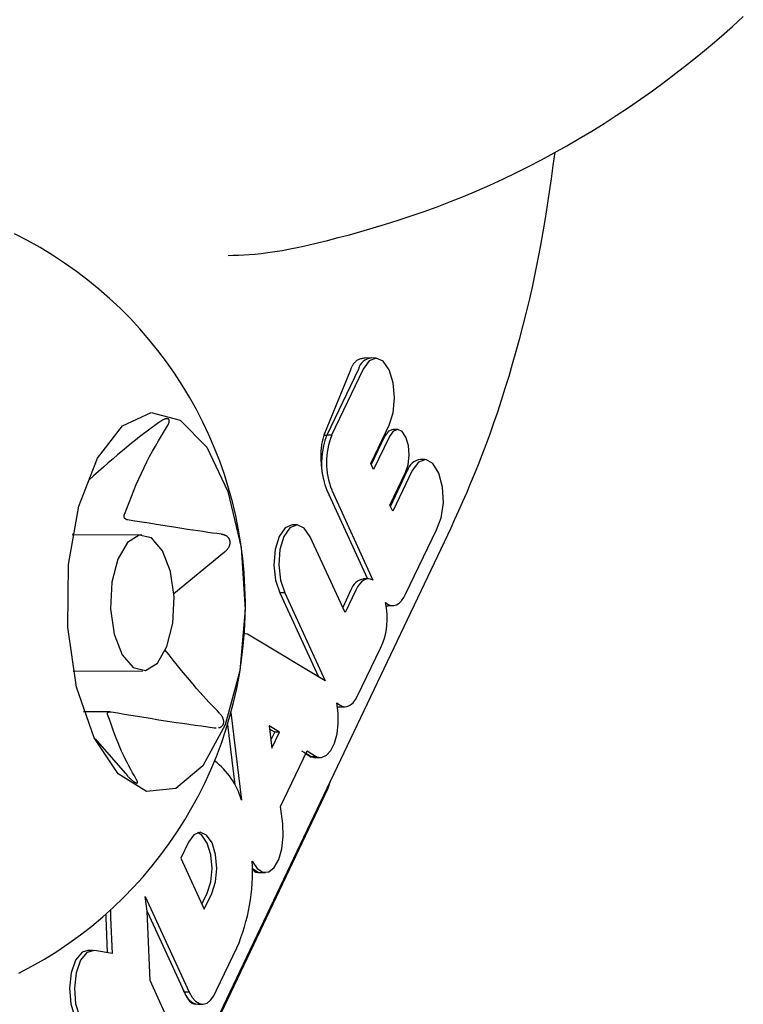
# Model space of a CAD drawing. Extents: x -3808 to 9641, y -1968 to 2344.
# Drawn here: x 19 to 33, y -1121 to -1103 of the extents above; entities that cross this region are included whole.
import ezdxf

# ---------------------------------------------------------------- set-up
doc = ezdxf.new("R2010")
doc.units = 0

msp = doc.modelspace()

# ---------------------------------------------------------------- linework, layer by layer
at = {"color": 7, "linetype": 'Continuous'}
for p, q in [((25.862, -1109.436), (25.753, -1109.437)), ((25.953, -1109.437), (25.865, -1109.436)), ((25.487, -1109.641), (24.996, -1110.856)), ((25.628, -1109.641), (25.048, -1110.855)), ((25.717, -1109.641), (25.137, -1110.856)), ((25.857, -1111.378), (26.192, -1110.674)), ((26.349, -1110.75), (26.261, -1110.749)), ((24.996, -1110.856), (25.048, -1110.855)), ((25.137, -1110.856), (25.048, -1110.855)), ((26.111, -1110.878), (25.864, -1111.395)), ((26.2, -1110.879), (25.908, -1111.49)), ((25.908, -1111.49), (25.857, -1111.378)), ((26.854, -1111.305), (26.766, -1111.304)), ((26.208, -1112.141), (26.493, -1111.543)), ((26.529, -1111.508), (26.217, -1112.161)), ((26.618, -1111.509), (26.261, -1112.257)), ((25.05, -1111.866), (25.797, -1113.5)), ((25.138, -1111.865), (25.896, -1113.521)), ((26.261, -1112.257), (26.208, -1112.141)), ((17.415, -1133.396), (27.333, -1112.558)), ((24.501, -1112.507), (24.412, -1112.506)), ((26.504, -1113.771), (27.063, -1112.599)), ((21.649, -1112.689), (20.37, -1112.697)), ((20.413, -1112.695), (20.373, -1112.68)), ((20.416, -1112.696), (20.413, -1112.695)), ((25.384, -1114.12), (24.743, -1112.729)), ((22.233, -1113.769), (23.169, -1113.005)), ((25.818, -1113.501), (25.73, -1113.5)), ((25.493, -1113.704), (25.34, -1114.024)), ((25.581, -1113.705), (25.384, -1114.12)), ((24.275, -1113.756), (24.186, -1113.758)), ((24.186, -1113.758), (24.897, -1115.303)), ((24.275, -1113.756), (25.021, -1115.378)), ((26.139, -1113.995), (26.174, -1113.995)), ((26.177, -1113.995), (26.265, -1113.992)), ((23.546, -1114.509), (23.531, -1114.509)), ((25.021, -1115.378), (23.68, -1114.57)), ((25.615, -1115.651), (26.038, -1114.776)), ((20.385, -1115.197), (21.664, -1115.189)), ((25.246, -1115.847), (25.295, -1115.854)), ((25.248, -1115.855), (25.295, -1115.854)), ((25.298, -1115.854), (25.386, -1115.852)), ((21.059, -1115.943), (20.576, -1115.946)), ((23.286, -1115.958), (23.48, -1117.569)), ((22.974, -1116.239), (23.012, -1116.238)), ((23.223, -1116.178), (23.357, -1117.288)), ((24.18, -1116.318), (23.99, -1116.204)), ((23.99, -1116.204), (24.039, -1116.613)), ((24.09, -1116.32), (23.997, -1116.264)), ((20.791, -1116.443), (21.382, -1117.125)), ((24.021, -1116.464), (24.09, -1116.32)), ((24.039, -1116.613), (24.18, -1116.318)), ((24.18, -1116.318), (24.09, -1116.32)), ((24.197, -1117.685), (24.684, -1116.665)), ((24.663, -1116.708), (24.772, -1116.774)), ((24.684, -1116.665), (24.861, -1116.772)), ((24.742, -1116.774), (24.772, -1116.774)), ((24.861, -1116.772), (24.772, -1116.774)), ((24.772, -1116.774), (24.845, -1116.789)), ((24.845, -1116.789), (24.933, -1116.786)), ((25.105, -1117.239), (25.065, -1117.359)), ((25.065, -1117.359), (19.416, -1129.226)), ((24.237, -1118.007), (24.197, -1117.685)), ((22.503, -1118.345), (22.363, -1118.639)), ((22.363, -1118.639), (22.795, -1119.576)), ((23.785, -1118.903), (23.829, -1118.903)), ((23.832, -1118.903), (23.921, -1118.901)), ((21.597, -1119.076), (21.591, -1119.067)), ((21.708, -1119.341), (22.519, -1121.101)), ((21.745, -1119.615), (21.708, -1119.341)), ((22.751, -1119.482), (22.846, -1119.284)), ((22.795, -1119.576), (22.935, -1119.285)), ((20.982, -1119.669), (20.983, -1119.728)), ((21.073, -1119.587), (21.072, -1119.728)), ((21.797, -1120.889), (21.745, -1119.615)), ((21.745, -1119.616), (22.395, -1121.028)), ((20.983, -1119.728), (21.01, -1120.377)), ((21.072, -1119.728), (21.099, -1120.391)), ((20.741, -1120.336), (20.653, -1120.334)), ((21.099, -1120.391), (20.773, -1120.339)), ((23.021, -1121.067), (23.395, -1120.289)), ((22.2, -1121.764), (21.797, -1120.889)), ((22.395, -1121.028), (22.43, -1121.103)), ((22.429, -1121.103), (22.43, -1121.103)), ((22.519, -1121.101), (22.43, -1121.103)), ((22.68, -1121.326), (22.768, -1121.324))]:
    msp.add_line(p, q, dxfattribs=at)
for points in [[(23.232, -1107.55), (23.326, -1107.547), (23.422, -1107.544), (23.52, -1107.539), (23.621, -1107.533), (23.728, -1107.524), (23.841, -1107.513), (23.961, -1107.498), (24.09, -1107.48), (24.228, -1107.457), (24.376, -1107.429), (24.533, -1107.397), (24.701, -1107.361), (24.877, -1107.319), (25.063, -1107.274), (25.258, -1107.223), (25.463, -1107.168), (25.676, -1107.109), (25.898, -1107.044), (26.126, -1106.975), (26.359, -1106.902), (26.597, -1106.823), (26.837, -1106.74), (27.079, -1106.653), (27.322, -1106.56), (27.564, -1106.463), (27.805, -1106.362), (28.045, -1106.256), (28.284, -1106.146), (28.522, -1106.031), (28.759, -1105.913), (28.994, -1105.79), (29.228, -1105.664), (29.46, -1105.534), (29.691, -1105.4), (29.92, -1105.262), (30.147, -1105.121), (30.372, -1104.977), (30.596, -1104.828), (30.817, -1104.676), (31.037, -1104.521), (31.254, -1104.362), (31.469, -1104.2), (31.682, -1104.034), (31.892, -1103.865), (32.1, -1103.692), (32.305, -1103.517), (32.508, -1103.338), (32.708, -1103.156)], [(27.333, -1112.558), (27.405, -1112.399), (27.477, -1112.239), (27.549, -1112.078), (27.621, -1111.914), (27.693, -1111.746), (27.765, -1111.575), (27.837, -1111.398), (27.908, -1111.216), (27.98, -1111.027), (28.051, -1110.832), (28.122, -1110.631), (28.192, -1110.424), (28.262, -1110.212), (28.331, -1109.994), (28.399, -1109.771), (28.466, -1109.543), (28.532, -1109.311), (28.597, -1109.074), (28.66, -1108.835), (28.721, -1108.593), (28.779, -1108.348), (28.835, -1108.103), (28.888, -1107.856), (28.938, -1107.61), (28.984, -1107.364), (29.028, -1107.118), (29.069, -1106.873), (29.107, -1106.628), (29.144, -1106.383), (29.18, -1106.139), (29.214, -1105.895), (29.248, -1105.65)], [(25.753, -1109.439), (25.736, -1109.442), (25.718, -1109.444), (25.701, -1109.447), (25.684, -1109.45), (25.668, -1109.454), (25.652, -1109.459), (25.637, -1109.464), (25.623, -1109.471), (25.609, -1109.478), (25.596, -1109.487), (25.584, -1109.496), (25.573, -1109.506), (25.563, -1109.517), (25.553, -1109.528), (25.544, -1109.539), (25.536, -1109.551), (25.528, -1109.562), (25.521, -1109.574), (25.515, -1109.585), (25.509, -1109.596), (25.503, -1109.608), (25.497, -1109.619), (25.492, -1109.63), (25.487, -1109.641)], [(26.192, -1110.674), (26.266, -1110.443), (26.292, -1110.168), (26.267, -1109.891), (26.194, -1109.655), (26.085, -1109.496), (25.956, -1109.437), (25.827, -1109.488), (25.717, -1109.641)], [(21.956, -1110.624), (21.887, -1110.676), (21.817, -1110.727), (21.747, -1110.78), (21.676, -1110.834), (21.603, -1110.889), (21.528, -1110.948), (21.451, -1111.009), (21.372, -1111.074), (21.29, -1111.142), (21.205, -1111.214), (21.118, -1111.289), (21.029, -1111.366), (20.939, -1111.445), (20.847, -1111.525), (20.755, -1111.607), (20.663, -1111.689)], [(22.118, -1110.685), (22.122, -1110.677), (22.126, -1110.669), (22.13, -1110.661), (22.134, -1110.653), (22.138, -1110.646), (22.141, -1110.638), (22.144, -1110.631), (22.146, -1110.625), (22.148, -1110.618), (22.15, -1110.612), (22.151, -1110.606), (22.151, -1110.6), (22.151, -1110.595), (22.151, -1110.59), (22.151, -1110.586), (22.15, -1110.581), (22.149, -1110.577), (22.148, -1110.574), (22.147, -1110.571), (22.145, -1110.568), (22.143, -1110.565), (22.141, -1110.563), (22.138, -1110.56), (22.136, -1110.559), (22.133, -1110.557), (22.129, -1110.556), (22.126, -1110.555), (22.123, -1110.554), (22.119, -1110.553), (22.115, -1110.553), (22.111, -1110.553), (22.107, -1110.553), (22.102, -1110.553), (22.098, -1110.554), (22.093, -1110.554), (22.088, -1110.555), (22.083, -1110.557), (22.077, -1110.558), (22.072, -1110.56), (22.066, -1110.562), (22.06, -1110.564), (22.054, -1110.566), (22.048, -1110.569), (22.041, -1110.572), (22.035, -1110.575), (22.028, -1110.578), (22.021, -1110.582), (22.014, -1110.586), (22.007, -1110.59), (22, -1110.595), (21.993, -1110.599), (21.985, -1110.604), (21.978, -1110.609), (21.971, -1110.614), (21.963, -1110.619), (21.956, -1110.624)], [(21.325, -1112.318), (21.368, -1112.207), (21.411, -1112.095), (21.455, -1111.984), (21.5, -1111.874), (21.545, -1111.766), (21.592, -1111.658), (21.639, -1111.553), (21.688, -1111.45), (21.738, -1111.349), (21.79, -1111.25), (21.843, -1111.153), (21.897, -1111.057), (21.951, -1110.963), (22.007, -1110.87), (22.062, -1110.777), (22.118, -1110.685)], [(26.261, -1110.749), (26.181, -1110.78), (26.111, -1110.878)], [(26.493, -1111.543), (26.543, -1111.399), (26.562, -1111.225), (26.549, -1111.047), (26.504, -1110.894), (26.435, -1110.79), (26.353, -1110.75), (26.27, -1110.781), (26.2, -1110.879)], [(24.996, -1110.856), (24.989, -1110.879), (24.982, -1110.903), (24.976, -1110.927), (24.969, -1110.951), (24.963, -1110.976), (24.958, -1111.001), (24.953, -1111.027), (24.949, -1111.054), (24.945, -1111.081), (24.942, -1111.109), (24.94, -1111.137), (24.939, -1111.166), (24.938, -1111.195), (24.937, -1111.224), (24.937, -1111.253), (24.938, -1111.282), (24.939, -1111.31), (24.94, -1111.338), (24.942, -1111.365), (24.944, -1111.392), (24.946, -1111.418), (24.948, -1111.444), (24.951, -1111.468), (24.954, -1111.493), (24.958, -1111.516), (24.961, -1111.539), (24.965, -1111.561), (24.969, -1111.583), (24.973, -1111.604), (24.977, -1111.625), (24.981, -1111.646), (24.985, -1111.667)], [(27.063, -1112.599), (27.152, -1112.379), (27.192, -1112.1), (27.177, -1111.81), (27.109, -1111.555), (27, -1111.377), (26.867, -1111.306), (26.732, -1111.352), (26.618, -1111.509)], [(21.384, -1112.415), (21.379, -1112.414), (21.375, -1112.413), (21.371, -1112.411), (21.367, -1112.41), (21.363, -1112.409), (21.359, -1112.407), (21.356, -1112.406), (21.352, -1112.404), (21.349, -1112.402), (21.346, -1112.4), (21.343, -1112.398), (21.34, -1112.395), (21.337, -1112.392), (21.334, -1112.39), (21.332, -1112.387), (21.33, -1112.384), (21.328, -1112.381), (21.327, -1112.377), (21.325, -1112.374), (21.324, -1112.371), (21.323, -1112.368), (21.322, -1112.364), (21.321, -1112.361), (21.321, -1112.358), (21.32, -1112.355), (21.32, -1112.352), (21.32, -1112.349), (21.32, -1112.346), (21.32, -1112.343), (21.32, -1112.34), (21.32, -1112.338), (21.321, -1112.335), (21.321, -1112.333), (21.322, -1112.331), (21.322, -1112.328), (21.323, -1112.326), (21.323, -1112.324), (21.324, -1112.322), (21.324, -1112.32), (21.325, -1112.318)], [(23.11, -1112.679), (23.027, -1112.667), (22.943, -1112.656), (22.858, -1112.644), (22.77, -1112.631), (22.679, -1112.618), (22.584, -1112.604), (22.485, -1112.589), (22.38, -1112.573), (22.269, -1112.556), (22.153, -1112.538), (22.032, -1112.519), (21.907, -1112.499), (21.779, -1112.478), (21.648, -1112.457), (21.516, -1112.436), (21.384, -1112.415)], [(24.412, -1112.506), (24.281, -1112.561), (24.17, -1112.722), (24.098, -1112.962), (24.075, -1113.245), (24.106, -1113.525), (24.186, -1113.758)], [(24.743, -1112.729), (24.632, -1112.566), (24.501, -1112.507), (24.369, -1112.562), (24.259, -1112.722), (24.187, -1112.962), (24.164, -1113.244), (24.195, -1113.524), (24.275, -1113.756)], [(23.169, -1113.005), (23.178, -1112.997), (23.186, -1112.99), (23.194, -1112.983), (23.202, -1112.975), (23.209, -1112.968), (23.217, -1112.96), (23.223, -1112.952), (23.23, -1112.944), (23.236, -1112.936), (23.241, -1112.928), (23.246, -1112.92), (23.25, -1112.912), (23.254, -1112.903), (23.257, -1112.895), (23.26, -1112.887), (23.263, -1112.879), (23.265, -1112.872), (23.267, -1112.864), (23.268, -1112.856), (23.269, -1112.849), (23.27, -1112.842), (23.27, -1112.835), (23.27, -1112.828), (23.27, -1112.821), (23.269, -1112.815), (23.268, -1112.808), (23.267, -1112.802), (23.265, -1112.795), (23.263, -1112.789), (23.261, -1112.783), (23.259, -1112.777), (23.256, -1112.771), (23.253, -1112.765), (23.25, -1112.76), (23.246, -1112.754), (23.242, -1112.749), (23.238, -1112.744), (23.234, -1112.739), (23.229, -1112.734), (23.224, -1112.729), (23.219, -1112.724), (23.213, -1112.72), (23.208, -1112.715), (23.202, -1112.711), (23.195, -1112.707), (23.189, -1112.703), (23.182, -1112.7), (23.174, -1112.697), (23.167, -1112.694), (23.159, -1112.691), (23.151, -1112.689), (23.143, -1112.687), (23.135, -1112.685), (23.127, -1112.683), (23.119, -1112.681), (23.11, -1112.679)], [(25.896, -1113.521), (25.854, -1113.505), (25.811, -1113.501), (25.769, -1113.508), (25.727, -1113.526), (25.687, -1113.556), (25.649, -1113.596), (25.614, -1113.646), (25.581, -1113.705)], [(26.128, -1113.934), (26.176, -1113.969), (26.227, -1113.989), (26.278, -1113.992), (26.328, -1113.978), (26.377, -1113.948), (26.424, -1113.903), (26.466, -1113.844), (26.504, -1113.771)], [(26.138, -1113.991), (26.14, -1113.991), (26.174, -1113.995)], [(23.68, -1114.57), (23.589, -1114.516), (23.531, -1114.509)], [(23.077, -1115.973), (23.029, -1115.924), (22.981, -1115.874), (22.931, -1115.822), (22.881, -1115.768), (22.828, -1115.711), (22.773, -1115.651), (22.715, -1115.586), (22.654, -1115.515), (22.589, -1115.439), (22.521, -1115.358), (22.45, -1115.272), (22.376, -1115.183), (22.301, -1115.091), (22.224, -1114.996), (22.147, -1114.9), (22.069, -1114.803)], [(25.234, -1115.779), (25.282, -1115.819), (25.332, -1115.844), (25.383, -1115.852), (25.434, -1115.843), (25.484, -1115.818), (25.532, -1115.777), (25.576, -1115.721), (25.615, -1115.651)], [(24.861, -1116.772), (24.953, -1116.785), (25.042, -1116.744), (25.123, -1116.654), (25.19, -1116.52), (25.237, -1116.352), (25.26, -1116.163), (25.259, -1115.968), (25.234, -1115.779)], [(21.017, -1115.996), (21.017, -1115.993), (21.016, -1115.99), (21.016, -1115.987), (21.016, -1115.983), (21.016, -1115.98), (21.015, -1115.977), (21.016, -1115.974), (21.016, -1115.971), (21.016, -1115.969), (21.017, -1115.966), (21.018, -1115.964), (21.019, -1115.961), (21.021, -1115.959), (21.022, -1115.957), (21.024, -1115.955), (21.026, -1115.953), (21.028, -1115.951), (21.03, -1115.95), (21.032, -1115.949), (21.034, -1115.947), (21.037, -1115.946), (21.039, -1115.945), (21.042, -1115.945), (21.045, -1115.944), (21.047, -1115.944), (21.05, -1115.943), (21.052, -1115.943), (21.055, -1115.943), (21.057, -1115.943), (21.06, -1115.943), (21.062, -1115.943), (21.064, -1115.943), (21.067, -1115.943), (21.069, -1115.943), (21.071, -1115.944), (21.073, -1115.944), (21.075, -1115.944), (21.077, -1115.944), (21.079, -1115.945), (21.081, -1115.945)], [(21.544, -1117.185), (21.51, -1117.125), (21.476, -1117.065), (21.442, -1117.004), (21.408, -1116.942), (21.374, -1116.878), (21.341, -1116.812), (21.308, -1116.742), (21.274, -1116.67), (21.242, -1116.594), (21.209, -1116.514), (21.177, -1116.432), (21.145, -1116.348), (21.113, -1116.262), (21.081, -1116.174), (21.049, -1116.085), (21.017, -1115.996)], [(21.081, -1115.945), (21.202, -1115.966), (21.323, -1115.986), (21.443, -1116.006), (21.564, -1116.026), (21.684, -1116.046), (21.804, -1116.065), (21.923, -1116.085), (22.041, -1116.103), (22.159, -1116.121), (22.277, -1116.139), (22.394, -1116.156), (22.51, -1116.173), (22.626, -1116.19), (22.742, -1116.206), (22.858, -1116.223), (22.974, -1116.239)], [(23.054, -1116.236), (23.057, -1116.236), (23.06, -1116.236), (23.063, -1116.236), (23.067, -1116.236), (23.07, -1116.235), (23.073, -1116.235), (23.077, -1116.234), (23.08, -1116.233), (23.084, -1116.232), (23.088, -1116.23), (23.092, -1116.228), (23.096, -1116.226), (23.1, -1116.223), (23.104, -1116.221), (23.108, -1116.218), (23.112, -1116.214), (23.116, -1116.211), (23.12, -1116.207), (23.124, -1116.203), (23.128, -1116.199), (23.131, -1116.195), (23.135, -1116.191), (23.138, -1116.186), (23.141, -1116.181), (23.143, -1116.176), (23.146, -1116.171), (23.148, -1116.165), (23.149, -1116.16), (23.15, -1116.154), (23.152, -1116.149), (23.152, -1116.143), (23.153, -1116.137), (23.153, -1116.131), (23.153, -1116.124), (23.153, -1116.118), (23.152, -1116.112), (23.151, -1116.105), (23.15, -1116.099), (23.148, -1116.092), (23.147, -1116.085), (23.144, -1116.079), (23.142, -1116.072), (23.139, -1116.065), (23.136, -1116.058), (23.133, -1116.051), (23.129, -1116.043), (23.125, -1116.036), (23.121, -1116.029), (23.116, -1116.022), (23.111, -1116.015), (23.106, -1116.008), (23.1, -1116.001), (23.095, -1115.994), (23.089, -1115.987), (23.083, -1115.98), (23.077, -1115.974)], [(21.382, -1117.125), (21.39, -1117.133), (21.398, -1117.14), (21.406, -1117.148), (21.414, -1117.156), (21.421, -1117.163), (21.429, -1117.17), (21.436, -1117.177), (21.444, -1117.184), (21.451, -1117.191), (21.458, -1117.197), (21.465, -1117.203), (21.472, -1117.208), (21.478, -1117.213), (21.484, -1117.218), (21.49, -1117.223), (21.496, -1117.227), (21.501, -1117.231), (21.507, -1117.234), (21.512, -1117.238), (21.516, -1117.241), (21.521, -1117.243), (21.525, -1117.246), (21.529, -1117.248), (21.533, -1117.25), (21.536, -1117.251), (21.54, -1117.253), (21.543, -1117.254), (21.546, -1117.255), (21.548, -1117.255), (21.551, -1117.256), (21.553, -1117.256), (21.555, -1117.256), (21.557, -1117.255), (21.559, -1117.255), (21.561, -1117.254), (21.562, -1117.253), (21.563, -1117.252), (21.565, -1117.25), (21.565, -1117.249), (21.566, -1117.247), (21.566, -1117.245), (21.567, -1117.242), (21.567, -1117.24), (21.566, -1117.237), (21.566, -1117.234), (21.565, -1117.23), (21.564, -1117.227), (21.563, -1117.223), (21.561, -1117.218), (21.559, -1117.214), (21.557, -1117.21), (21.555, -1117.205), (21.552, -1117.2), (21.55, -1117.195), (21.547, -1117.19), (21.544, -1117.185)], [(23.678, -1118.69), (23.767, -1118.826), (23.872, -1118.894), (23.98, -1118.888), (24.082, -1118.807), (24.166, -1118.661), (24.223, -1118.465), (24.248, -1118.239), (24.237, -1118.007)], [(22.935, -1119.285), (23.002, -1119.075), (23.026, -1118.825), (23.004, -1118.573), (22.938, -1118.358), (22.838, -1118.213), (22.721, -1118.159), (22.603, -1118.206), (22.503, -1118.345)], [(22.846, -1119.284), (22.913, -1119.074), (22.937, -1118.825), (22.915, -1118.574), (22.849, -1118.36), (22.75, -1118.215), (22.669, -1118.167)], [(23.679, -1118.836), (23.684, -1118.844), (23.69, -1118.851), (23.695, -1118.859), (23.701, -1118.865), (23.707, -1118.872), (23.713, -1118.878), (23.719, -1118.883), (23.726, -1118.887), (23.732, -1118.891), (23.739, -1118.894), (23.747, -1118.896), (23.754, -1118.897), (23.762, -1118.898), (23.77, -1118.898), (23.778, -1118.899), (23.785, -1118.899)], [(23.681, -1118.83), (23.785, -1118.897), (23.832, -1118.903)], [(20.653, -1120.334), (20.548, -1120.369), (20.429, -1120.513), (20.347, -1120.747), (20.316, -1121.031), (20.34, -1121.32), (20.417, -1121.566), (20.532, -1121.727), (20.667, -1121.779)], [(20.773, -1120.339), (20.637, -1120.37), (20.518, -1120.514), (20.436, -1120.747), (20.405, -1121.031), (20.429, -1121.319), (20.505, -1121.564), (20.621, -1121.725), (20.756, -1121.776)], [(22.429, -1121.103), (22.436, -1121.118), (22.442, -1121.132), (22.449, -1121.146), (22.456, -1121.16), (22.463, -1121.174), (22.47, -1121.188), (22.477, -1121.201), (22.485, -1121.214), (22.493, -1121.227), (22.501, -1121.239), (22.509, -1121.251), (22.517, -1121.262), (22.526, -1121.272), (22.535, -1121.281), (22.544, -1121.289), (22.553, -1121.296), (22.563, -1121.302), (22.573, -1121.307), (22.582, -1121.311), (22.592, -1121.314), (22.602, -1121.316), (22.612, -1121.318), (22.622, -1121.32), (22.633, -1121.322)], [(22.519, -1121.101), (22.573, -1121.199), (22.636, -1121.27), (22.704, -1121.312), (22.775, -1121.323), (22.845, -1121.303), (22.911, -1121.251), (22.971, -1121.172), (23.021, -1121.067)]]:
    msp.add_lwpolyline(points, dxfattribs=at)
for points in [[(23.177, -1116.187), (22.77, -1116.936), (22.27, -1117.359), (21.731, -1117.413), (21.211, -1117.089), (20.767, -1116.424), (20.447, -1115.49), (20.285, -1114.387), (20.299, -1113.236), (20.488, -1112.16), (20.831, -1111.278), (21.291, -1110.683), (21.817, -1110.441), (22.354, -1110.578), (22.843, -1111.079), (23.23, -1111.89), (23.475, -1112.923), (23.549, -1114.065), (23.446, -1115.194)], [(21.204, -1113.136), (21.096, -1113.563), (21.073, -1114.048), (21.14, -1114.516), (21.285, -1114.897), (21.486, -1115.131), (21.714, -1115.184), (21.932, -1115.048), (22.109, -1114.742), (22.217, -1114.315), (22.24, -1113.83), (22.173, -1113.362), (22.028, -1112.981), (21.827, -1112.747), (21.599, -1112.694), (21.381, -1112.83)]]:
    msp.add_lwpolyline(points, close=True, dxfattribs=at)
for centre, radius, start, end in [((15.95, -1113.973), 7.6, 296.8638, 63.8233), ((25.904, -1109.721), 0.287, 97.741, 163.795), ((26.314, -1111.363), 1.364, 158.1491, 192.8934), ((26.378, -1111.359), 1.338, 157.9302, 202.2053), ((26.811, -1111.595), 0.295, 98.7128, 162.8233), ((25.964, -1111.459), 1.001, 192.0192, 204.0268), ((25.778, -1113.796), 0.3, 99.318, 162.216), ((24.852, -1114.223), 1.308, 335.0198, 12.773), ((22.129, -1117.963), 1.406, 16.2496, 52.4899), ((20.13, -1118.885), 3.553, 336.7379, 3.1506), ((22.729, -1121.02), 0.31, 195.5366, 260.27)]:
    msp.add_arc(centre, radius, start, end, dxfattribs=at)
for centre, major_axis, ratio, start_param, end_param in [((20.965, -1116.631), (4.101, -0.665), 0.259137, 0.444181, 0.529249), ((18.862, -1121.049), (3.61, -1.722), 0.634903, 0.62536, 0.651749)]:
    msp.add_ellipse(centre, major_axis=major_axis, ratio=ratio, start_param=start_param, end_param=end_param, dxfattribs=at)

doc.saveas('drawing.dxf')
